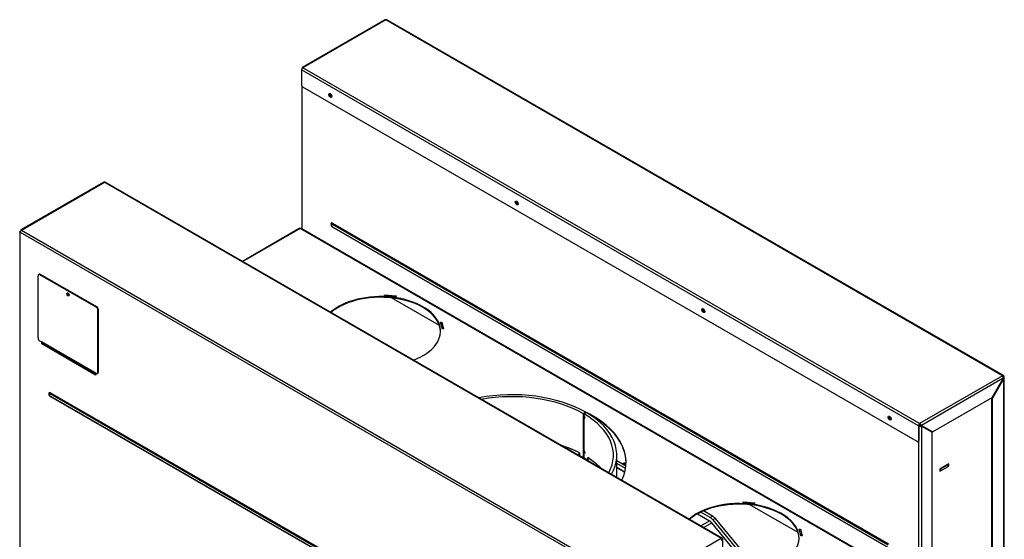
# Model space of a CAD drawing. Units: millimetres. Extents: x 6 to 323, y -12 to 427.
# Drawn here: x 178 to 236, y 100 to 131 of the extents above; entities that cross this region are included whole.
import ezdxf

# ---------------------------------------------------------------- set-up
doc = ezdxf.new("R2010")
doc.units = ezdxf.units.MM
for name, color, linetype in [('Default', 7, 'Continuous'), ('PL-10002D_19_03_', 7, 'Continuous'), ('PL_01_08_K250', 7, 'Continuous'), ('PL_03_01_04_DS', 7, 'Continuous'), ('PL_1000H2D_01_04', 7, 'Continuous'), ('PL_1000H_01_04_0', 7, 'Continuous'), ('PL_1000H_03_01_0', 7, 'Continuous'), ('PL_1000H_19_05_0', 7, 'Continuous'), ('PL_1000H_19_07_0', 7, 'Continuous'), ('PL_19_01_KR', 7, 'Continuous')]:
    doc.layers.add(name, color=color, linetype=linetype)

# ---------------------------------------------------------------- blocks, each defined once
blk = doc.blocks.new('SE4')
at = {"layer": 'PL-10002D_19_03_', "color": 7, "linetype": 'Continuous'}
for p, q in [((194.113, 118.794), (190.751, 116.854)), ((194.163, 118.79), (190.78, 116.837)), ((230.65, 97.724), (194.163, 118.79)), ((230.7, 97.729), (194.213, 118.794)), ((199.144, 114.83), (199.155, 114.873)), ((199.835, 114.767), (199.144, 114.83)), ((199.154, 114.829), (199.155, 114.832)), ((199.155, 114.873), (199.847, 114.809)), ((199.155, 114.873), (199.155, 114.832)), ((199.155, 114.832), (199.836, 114.77)), ((199.358, 114.81), (199.352, 114.814)), ((199.847, 114.809), (199.835, 114.767)), ((202.409, 113.049), (199.564, 114.691)), ((202.469, 113.246), (202.543, 113.253)), ((202.578, 112.847), (202.469, 113.246)), ((202.479, 113.206), (202.543, 113.212)), ((202.543, 113.253), (202.652, 112.854)), ((202.543, 113.253), (202.543, 113.212)), ((202.543, 113.212), (202.641, 112.853)), ((202.621, 112.926), (202.544, 112.971)), ((202.652, 112.854), (202.578, 112.847)), ((220.357, 102.582), (220.368, 102.625)), ((221.048, 102.519), (220.357, 102.582)), ((220.368, 102.625), (221.06, 102.562)), ((220.368, 102.625), (220.368, 102.584)), ((220.368, 102.584), (221.049, 102.522)), ((220.368, 102.581), (220.368, 102.584)), ((220.572, 102.563), (220.565, 102.566)), ((221.06, 102.562), (221.048, 102.519)), ((223.622, 100.801), (220.777, 102.444)), ((223.682, 100.999), (223.756, 101.005)), ((223.791, 100.599), (223.682, 100.999)), ((223.693, 100.959), (223.756, 100.965)), ((223.756, 101.005), (223.865, 100.606)), ((223.756, 101.005), (223.756, 100.965)), ((223.756, 100.965), (223.854, 100.605)), ((223.834, 100.679), (223.757, 100.723)), ((223.865, 100.606), (223.791, 100.599))]:
    blk.add_line(p, q, dxfattribs=at)
for centre, major_axis, start_param, end_param in [((194.163, 118.708), (0.05, -0.0866), 2.356194, 3.141593), ((194.163, 118.708), (-0.05, -0.0866), 3.141593, 3.926991), ((198.918, 112.717), (-3.55, 0), 2.155245, 5.698736), ((198.918, 112.676), (-3.55, 0), 3.151552, 5.684383), ((206.696, 104.96), (-6.75, 0), 2.865554, 4.03855), ((206.696, 104.919), (-6.75, 0), 3.146831, 3.94828), ((220.131, 100.469), (-3.55, 0), 1.286411, 5.698736), ((220.131, 100.429), (-3.55, 0), 3.151552, 5.684383)]:
    blk.add_ellipse(centre, major_axis=major_axis, ratio=0.57735, start_param=start_param, end_param=end_param, dxfattribs=at)
at = {"layer": 'PL_01_08_K250', "color": 7, "linetype": 'Continuous'}
for p, q in [((210.925, 107.836), (210.929, 107.834)), ((210.925, 105.223), (210.925, 107.836)), ((211.07, 107.916), (210.929, 107.834)), ((210.929, 107.797), (210.929, 107.834)), ((210.929, 107.797), (210.953, 107.811)), ((211.021, 107.618), (210.929, 107.797)), ((210.953, 107.82), (211.095, 107.902)), ((210.953, 107.82), (210.953, 107.755)), ((211.066, 107.918), (211.07, 107.916)), ((211.07, 107.887), (211.07, 107.916)), ((210.929, 107.544), (211.021, 107.618)), ((210.929, 107.544), (210.953, 107.558)), ((210.929, 105.715), (210.929, 107.544)), ((210.953, 107.755), (210.953, 107.754)), ((210.953, 107.559), (210.953, 105.673)), ((211.021, 107.618), (211.022, 107.618)), ((210.685, 105.517), (210.685, 105.354)), ((210.929, 105.715), (210.953, 105.729)), ((211.021, 105.536), (210.929, 105.715)), ((210.929, 105.462), (211.021, 105.536)), ((210.929, 105.462), (210.953, 105.476)), ((210.929, 105.221), (210.929, 105.462)), ((210.953, 105.673), (210.953, 105.672)), ((210.953, 105.477), (210.953, 105.207)), ((211.021, 105.536), (211.022, 105.536)), ((210.925, 105.223), (210.929, 105.221)), ((210.953, 105.235), (210.929, 105.221)), ((211.175, 105.071), (211.175, 105.234)), ((211.175, 105.071), (211.204, 105.086)), ((212.896, 104.068), (212.896, 105.379))]:
    blk.add_line(p, q, dxfattribs=at)
for centre, major_axis, ratio, start_param, end_param in [((206.696, 105.379), (6.2, 0), 0.57735, 0.788624, 1.891455), ((206.696, 105.379), (6, 0), 0.57735, 0.788624, 1.874671), ((206.696, 105.379), (6, 0), 0.57735, -0.303875, 0.782172), ((206.696, 105.379), (6.2, 0), 0.57735, -0.320658, 0.782172), ((206.696, 105.332), (-4.084, 8.372), 0.524987, 4.729028, 4.745696), ((206.696, 105.099), (5.992, 4.157), 0.074936, -0.834117, -0.817342), ((206.696, 102.929), (6, 0), 0.57735, 0.843542, 1.057791), ((206.696, 103.25), (-4.084, 8.372), 0.524987, 4.729028, 4.745696), ((206.696, 103.017), (5.992, 4.157), 0.074936, -0.834117, -0.817342), ((206.696, 102.766), (6, 0), 0.57735, 0.788624, 0.843542), ((206.696, 102.766), (6, 0), 0.57735, 0.728074, 0.782172), ((206.696, 102.929), (6, 0), 0.57735, 0.513006, 0.728074)]:
    blk.add_ellipse(centre, major_axis=major_axis, ratio=ratio, start_param=start_param, end_param=end_param, dxfattribs=at)
at = {"layer": 'PL_03_01_04_DS', "color": 7, "linetype": 'Continuous'}
for p, q in [((232.055, 104.573), (232.497, 104.829)), ((232.055, 104.451), (232.497, 104.706)), ((232.055, 104.573), (232.055, 104.451)), ((232.497, 104.706), (232.497, 104.829)), ((232.512, 104.727), (232.512, 104.845))]:
    blk.add_line(p, q, dxfattribs=at)
for centre, major_axis, start_param, end_param in [((232.02, 104.471), (0.05, 0), 4.534678, 5.497787), ((232.02, 104.594), (-0.05, 0), 1.712693, 2.356194), ((232.462, 104.849), (-0.05, 0), 2.356194, 2.999696), ((232.462, 104.727), (-0.05, 0), 2.356194, 3.141593)]:
    blk.add_ellipse(centre, major_axis=major_axis, ratio=0.57735, start_param=start_param, end_param=end_param, dxfattribs=at)
at = {"layer": 'PL_1000H2D_01_04', "color": 7, "linetype": 'Continuous'}
for p, q in [((210.656, 105.532), (210.656, 105.368)), ((210.656, 105.368), (210.685, 105.385)), ((211.204, 105.052), (211.204, 105.215)), ((212.937, 104.634), (212.945, 104.639)), ((212.937, 104.634), (213.184, 104.491)), ((213.078, 104.552), (213.087, 104.557)), ((213.193, 104.496), (213.184, 104.491)), ((213.273, 104.44), (213.281, 104.445)), ((213.273, 104.44), (213.372, 104.382)), ((217.666, 101.903), (218.384, 101.489)), ((217.874, 101.194), (218.384, 101.489)), ((218.035, 101.101), (218.512, 101.377)), ((220.905, 98.469), (218.512, 101.377))]:
    blk.add_line(p, q, dxfattribs=at)
for centre, major_axis, start_param, end_param in [((206.696, 102.929), (6, 0), 0.850026, 1.057791), ((206.696, 102.766), (6, 0), 0.850026, 0.869526), ((206.696, 102.929), (6, 0), 0.513006, 0.72077), ((206.696, 102.766), (6, 0), 0.70127, 0.72077), ((213.343, 104.725), (-0.3, 0), 4.365287, 5.245107), ((213.343, 104.725), (-0.175, 0), 4.11711, 5.054876), ((218.384, 101.183), (-0.187, 0.325), 4.993387, 5.497787)]:
    blk.add_ellipse(centre, major_axis=major_axis, ratio=0.57735, start_param=start_param, end_param=end_param, dxfattribs=at)
at = {"layer": 'PL_1000H_01_04_0', "color": 7, "linetype": 'Continuous'}
for p, q in [((213.435, 104.734), (212.896, 105.045)), ((213.415, 104.582), (212.896, 104.881)), ((212.896, 104.667), (213.29, 104.44)), ((213.29, 104.44), (213.29, 104.43)), ((218.414, 101.696), (217.871, 102.009)), ((218.555, 101.778), (218.03, 102.081)), ((218.414, 101.696), (218.555, 101.778)), ((218.726, 101.628), (218.585, 101.546)), ((218.585, 101.546), (221.09, 98.496)), ((218.726, 101.628), (221.272, 98.528))]:
    blk.add_line(p, q, dxfattribs=at)
for centre in [(218.414, 101.288), (218.555, 101.369)]:
    blk.add_ellipse(centre, major_axis=(-0.25, 0.433), ratio=0.57735, start_param=4.991642, end_param=5.497787, dxfattribs=at)
at = {"layer": 'PL_1000H_03_01_0', "color": 7, "linetype": 'Continuous'}
for p, q in [((178.96, 111.951), (178.96, 111.969)), ((231.021, 107.042), (231.021, 107.083)), ((232.541, 104.862), (232.011, 104.556)), ((232.541, 104.732), (232.541, 104.862)), ((232.011, 104.425), (232.541, 104.732)), ((232.011, 104.556), (232.011, 104.425)), ((232.512, 104.749), (232.541, 104.732))]:
    blk.add_line(p, q, dxfattribs=at)
blk.add_ellipse((230.826, 107.297), major_axis=(-0.275, 0), ratio=0.57735, start_param=1.397058, end_param=1.883755, dxfattribs=at)
at = {"layer": 'PL_1000H_19_05_0', "color": 7, "linetype": 'Continuous'}
for p, q in [((194.257, 127.255), (194.257, 118.769)), ((194.287, 118.752), (194.287, 127.2)), ((196.001, 119.064), (195.993, 119.044)), ((196.036, 118.92), (228.924, 99.931)), ((196.05, 119.056), (196.068, 119.078)), ((196.05, 119.056), (228.939, 100.068)), ((228.957, 100.09), (196.068, 119.078)), ((196.086, 119.124), (228.974, 100.136)), ((228.974, 99.9), (196.086, 118.888)), ((230.773, 107.144), (230.809, 107.124)), ((230.773, 81.629), (230.773, 107.103)), ((230.915, 107.103), (230.879, 107.124)), ((230.915, 107.103), (230.915, 81.629)), ((230.915, 107.103), (231.551, 106.736)), ((231.551, 82.078), (231.551, 106.736))]:
    blk.add_line(p, q, dxfattribs=at)
blk.add_arc((196.086, 119.006), 0.1, 157.76124, 240, dxfattribs=at)
for centre in [(195.984, 126.699), (207.015, 120.331), (218.045, 113.962), (229.076, 107.593)]:
    blk.add_ellipse(centre, major_axis=(-0.0187, 0.0325), ratio=0.57735, dxfattribs=at)
for centre, major_axis, start_param, end_param in [((196.019, 126.72), (0.0187, -0.0325), 4.372552, 5.052226), ((207.05, 120.351), (0.0187, -0.0325), 4.372552, 5.052226), ((196.086, 119.006), (0.072, -0.125), 2.356194, 4.224189), ((196.05, 118.986), (0.0433, -0.075), 2.356194, 3.562127), ((196.068, 118.996), (0.0505, -0.0875), 2.356194, 3.562127), ((196.068, 118.996), (0.0505, -0.0875), 3.562127, 3.582647), ((196.086, 119.006), (0.05, 0.0866), 1.308997, 3.141593), ((196.086, 119.006), (0.072, -0.125), -0.986756, -0.785398), ((196.05, 119.104), (-0.025, -0.0433), 1.308997, 2.356194), ((196.05, 118.868), (-0.025, -0.0433), -3.926991, -3.866821), ((218.081, 113.982), (0.0187, -0.0325), 4.372552, 5.052226), ((229.112, 107.614), (0.0187, -0.0325), 4.372552, 5.052226), ((230.844, 107.144), (-0.1, 0), 0.785398, 2.356194), ((230.844, 107.144), (-0.05, 0), 0.785398, 2.356194)]:
    blk.add_ellipse(centre, major_axis=major_axis, ratio=0.57735, start_param=start_param, end_param=end_param, dxfattribs=at)
at = {"layer": 'PL_1000H_19_07_0', "color": 7, "linetype": 'Continuous'}
for p, q in [((199.169, 131.144), (194.29, 128.327)), ((199.236, 131.149), (194.322, 128.312)), ((235.723, 110.084), (199.236, 131.149)), ((235.773, 110.089), (199.286, 131.154)), ((230.738, 107.124), (194.251, 128.189)), ((194.251, 128.189), (194.251, 127.291)), ((194.287, 128.292), (194.293, 128.288)), ((230.809, 107.246), (194.322, 128.312)), ((230.667, 106.185), (194.322, 127.169)), ((182.516, 121.53), (177.637, 118.713)), ((177.67, 118.698), (182.584, 121.535)), ((182.584, 121.535), (219.071, 100.469)), ((219.121, 100.474), (182.634, 121.54)), ((177.57, 118.596), (177.57, 92.08)), ((177.599, 118.616), (177.605, 118.612)), ((177.599, 92.039), (177.599, 118.575)), ((177.599, 118.575), (214.086, 97.51)), ((177.634, 118.677), (177.641, 118.674)), ((177.67, 118.698), (214.156, 97.632)), ((178.872, 111.962), (178.872, 112.039)), ((178.907, 111.982), (178.872, 111.962)), ((182.054, 110.124), (178.872, 111.962)), ((178.907, 112.011), (178.907, 111.982)), ((178.907, 111.982), (182.054, 110.165)), ((182.054, 110.236), (182.054, 110.124)), ((235.723, 110.084), (230.809, 107.246)), ((235.759, 109.941), (230.915, 107.144)), ((235.759, 109.941), (235.087, 108.777)), ((235.794, 109.92), (235.122, 108.757)), ((235.794, 110.043), (235.759, 110.022)), ((235.794, 109.92), (235.759, 109.941)), ((235.794, 83.425), (235.794, 109.92)), ((235.823, 83.466), (235.823, 109.982)), ((179.315, 109.023), (179.314, 109.022)), ((179.372, 109.027), (179.373, 109.028)), ((179.372, 109.027), (212.264, 90.037)), ((212.265, 90.038), (179.373, 109.028)), ((179.396, 109.08), (212.289, 90.089)), ((179.346, 108.878), (212.239, 89.887)), ((212.289, 89.858), (179.396, 108.849)), ((235.087, 108.777), (231.587, 106.756)), ((235.122, 108.757), (235.087, 108.777)), ((235.087, 83.139), (235.087, 108.777)), ((235.122, 83.119), (235.122, 108.757)), ((230.809, 107.246), (230.809, 107.205)), ((230.738, 107.124), (230.738, 106.226)), ((230.773, 107.144), (230.773, 106.246)), ((230.915, 107.144), (230.879, 107.165)), ((230.915, 107.144), (231.587, 106.756)), ((230.717, 106.18), (230.753, 106.2)), ((230.738, 106.226), (230.773, 106.246)), ((214.156, 97.632), (219.071, 100.469)), ((219.141, 100.429), (219.141, 99.53))]:
    blk.add_line(p, q, dxfattribs=at)
for centre, radius, start, end in [((199.208, 131.076), 0.0789, 69.10164, 119.93886), ((182.556, 121.461), 0.0789, 69.10164, 119.93886), ((235.588, 109.974), 0.174, 348.81207, 38.9837), ((235.709, 109.982), 0.0645, 320.70133, 39.29867), ((235.744, 109.982), 0.0789, 309.10164, 50.89836), ((179.396, 108.964), 0.1, 144.76437, 240), ((230.753, 107.082), 0.173, 20.98897, 71.21525), ((230.79, 107.092), 0.115, 39.16629, 80.83371), ((218.936, 100.36), 0.174, 348.81207, 38.9837)]:
    blk.add_arc(centre, radius, start, end, dxfattribs=at)
for centre, major_axis, start_param, end_param in [((199.236, 131.068), (-0.05, -0.0866), 3.141593, 3.926991), ((194.322, 128.23), (0.05, 0.0866), 0.785398, 2.356194), ((194.322, 127.25), (-0.05, 0.0866), 0.785398, 2.356194), ((195.984, 126.699), (0.064, -0.11), 3.422572, 6.002206), ((182.584, 121.453), (-0.05, -0.0866), 3.141593, 3.926991), ((207.015, 120.331), (0.064, -0.11), 3.422572, 6.002206), ((177.67, 118.616), (-0.05, -0.0866), 3.926991, 5.497787), ((218.045, 113.962), (0.064, -0.11), 3.422572, 6.002206), ((235.723, 110.002), (-0.05, -0.0866), 2.356194, 3.926991), ((179.396, 108.964), (0.071, -0.122), 2.356194, 4.188882), ((179.372, 108.95), (0.047, -0.0814), 2.356194, 3.401888), ((179.373, 108.951), (0.0472, -0.0818), 2.356194, 3.397672), ((179.396, 108.964), (0.05, 0.0866), 1.134464, 3.141593), ((179.361, 109.06), (-0.025, -0.0433), 1.134464, 2.356194), ((229.076, 107.593), (0.064, -0.11), 3.422572, 6.002206), ((230.809, 107.165), (0.05, 0.0866), 0.785398, 2.356194), ((230.809, 107.165), (0.025, 0.0433), 0.785398, 2.356194), ((230.667, 106.267), (-0.05, 0.0866), 2.356194, 3.926991), ((230.703, 106.287), (-0.05, 0.0866), 3.141593, 3.926991), ((219.071, 100.388), (-0.05, -0.0866), 2.356194, 3.926991)]:
    blk.add_ellipse(centre, major_axis=major_axis, ratio=0.57735, start_param=start_param, end_param=end_param, dxfattribs=at)
for centre, major_axis in [((195.948, 126.679), (-0.064, 0.11)), ((206.979, 120.31), (-0.064, 0.11)), ((180.463, 114.921), (0.0125, -0.0217)), ((218.01, 113.942), (-0.064, 0.11)), ((229.041, 107.573), (-0.064, 0.11))]:
    blk.add_ellipse(centre, major_axis=major_axis, ratio=0.57735, dxfattribs=at)
for points in [[(194.322, 128.312), (194.319, 128.315), (194.316, 128.318), (194.31, 128.323), (194.307, 128.325), (194.301, 128.328), (194.298, 128.328), (194.294, 128.329), (194.292, 128.328), (194.288, 128.326), (194.286, 128.324), (194.284, 128.32), (194.284, 128.318), (194.283, 128.308), (194.284, 128.301), (194.287, 128.292)], [(177.599, 118.575), (177.594, 118.576), (177.59, 118.577), (177.583, 118.58), (177.58, 118.582), (177.575, 118.586), (177.573, 118.587), (177.57, 118.591), (177.57, 118.594), (177.57, 118.598), (177.57, 118.6), (177.573, 118.604), (177.575, 118.606), (177.582, 118.611), (177.59, 118.614), (177.599, 118.616)], [(177.67, 118.698), (177.666, 118.701), (177.663, 118.704), (177.657, 118.709), (177.654, 118.711), (177.649, 118.713), (177.646, 118.714), (177.641, 118.714), (177.639, 118.714), (177.636, 118.712), (177.634, 118.71), (177.632, 118.706), (177.631, 118.703), (177.63, 118.694), (177.631, 118.686), (177.634, 118.677)]]:
    blk.add_open_spline(points, degree=3, knots=[0, 0, 0, 0, 0.125, 0.125, 0.25, 0.25, 0.375, 0.375, 0.5, 0.5, 0.625, 0.625, 0.75, 0.75, 1, 1, 1, 1], dxfattribs=at)
at = {"layer": 'PL_19_01_KR', "color": 7, "linetype": 'Continuous'}
for p, q in [((178.66, 112.318), (178.66, 116.003)), ((178.726, 116.092), (178.691, 116.072)), ((178.801, 116.085), (178.766, 116.064)), ((182.089, 114.146), (178.766, 116.064)), ((182.124, 114.166), (178.801, 116.085)), ((182.089, 114.146), (182.124, 114.166)), ((182.231, 113.982), (182.195, 113.962)), ((182.195, 110.277), (182.195, 113.962)), ((182.231, 110.297), (182.231, 113.982)), ((178.854, 112.083), (178.766, 112.134)), ((182.001, 110.266), (178.854, 112.083)), ((182.017, 110.224), (178.871, 112.04)), ((178.871, 112.04), (178.978, 111.955)), ((182.054, 110.179), (178.978, 111.955)), ((182.089, 110.215), (182.001, 110.266)), ((182.054, 110.194), (182.017, 110.224)), ((182.164, 110.208), (182.199, 110.228)), ((182.195, 110.277), (182.231, 110.297))]:
    blk.add_line(p, q, dxfattribs=at)
for centre, major_axis, start_param, end_param in [((178.766, 115.942), (0.075, -0.13), 2.356194, 3.926991), ((178.801, 115.962), (0.075, -0.13), 2.356194, 3.141593), ((180.463, 114.921), (-0.0525, 0.0909), 0.343429, 2.798164), ((182.089, 114.023), (0.075, -0.13), 0.785398, 2.356194), ((182.124, 114.044), (-0.075, 0.13), 3.926991, 5.497787), ((178.766, 112.257), (-0.075, 0.13), 0.785398, 2.356194), ((178.925, 112.124), (-0.05, -0.0866), 5.497787, 6.195919), ((178.951, 111.913), (0.025, 0.0433), 5.581391, 6.195919), ((182.071, 110.307), (-0.05, -0.0866), 5.497787, 6.195919), ((182.089, 110.338), (-0.075, 0.13), 2.356194, 3.926991), ((182.124, 110.358), (-0.075, 0.13), 3.141593, 3.926991)]:
    blk.add_ellipse(centre, major_axis=major_axis, ratio=0.57735, start_param=start_param, end_param=end_param, dxfattribs=at)
blk.add_ellipse((180.427, 114.901), major_axis=(-0.0525, 0.0909), ratio=0.57735, dxfattribs=at)

msp = doc.modelspace()

# ---------------------------------------------------------------- block references
at = {"layer": 'Default'}
msp.add_blockref('SE4', (0, 0), dxfattribs=at)

doc.saveas('drawing.dxf')
